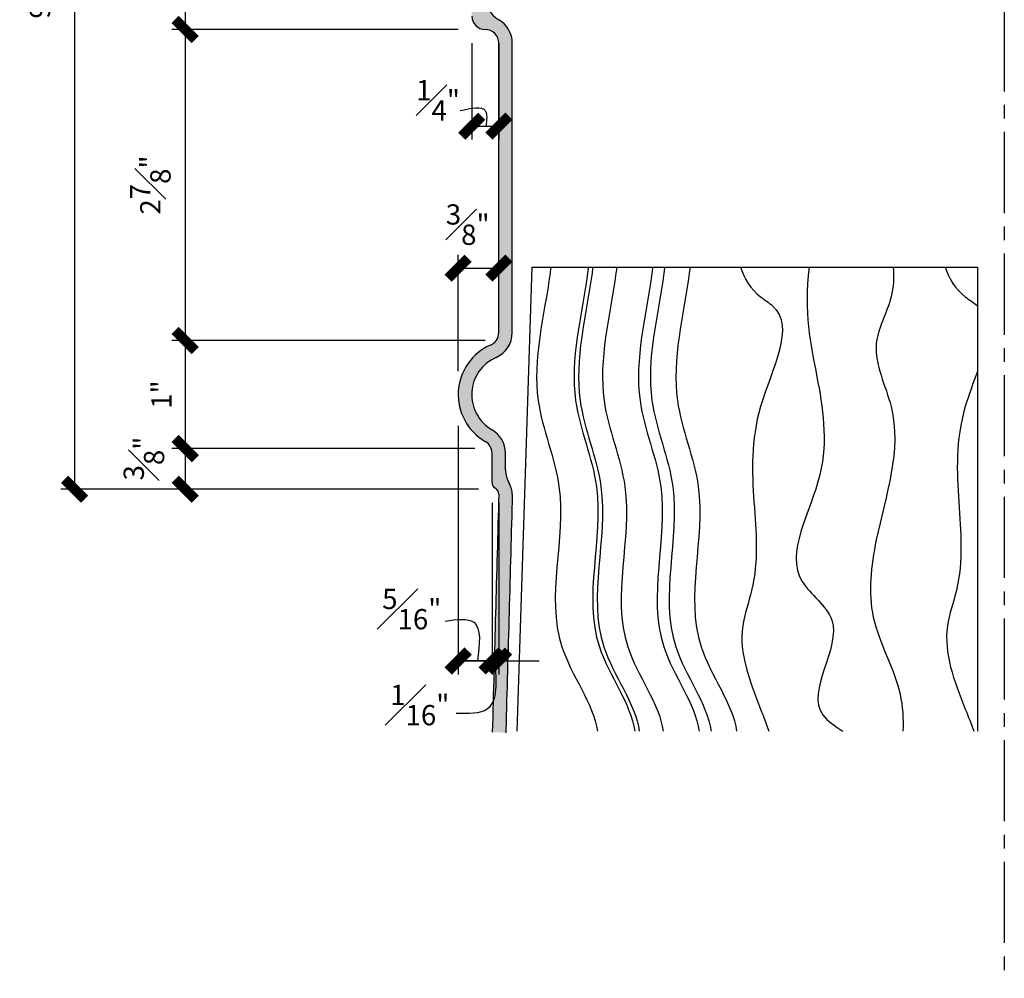
# Model space of a CAD drawing. Units: inches. Extents: x 948 to 1377, y 335 to 449.
# Drawn here: x 1230 to 1239, y 415 to 424 of the extents above; entities that cross this region are included whole.
import ezdxf

# ---------------------------------------------------------------- set-up
doc = ezdxf.new("R2010")
doc.units = ezdxf.units.IN
doc.header["$LTSCALE"] = 0.125
doc.header["$MEASUREMENT"] = 0
doc.linetypes.add('CENTER2', pattern=[1.125, 0.75, -0.125, 0.125, -0.125])
doc.layers.get('Defpoints').update_dxf_attribs({"color": 30})
for name, color, linetype in [('DIMS', 8, 'Continuous'), ('Fiberglass', 7, 'Continuous'), ('Flashing', 7, 'Continuous'), ('Framing', 4, 'Continuous')]:
    doc.layers.add(name, color=color, linetype=linetype)
doc.styles.add('DIMS', font='stylu.ttf')
doc.dimstyles.new('6in', dxfattribs={"dimscale": 2, "dimtxt": 0.09375, "dimasz": 0.1875, "dimexe": 0.0625, "dimexo": 0.0625, "dimgap": 0.0625, "dimtad": 3, "dimdec": 4, "dimzin": 3, "dimdsep": 46, "dimlunit": 4, "dimtxsty": 'DIMS', "dimblk1": 'OBLIQUE', "dimblk2": 'OBLIQUE', "dimsah": 1, "dimcen": 0, "dimclrd": 3, "dimclre": 3, "dimclrt": 8, "dimadec": 3, "dimazin": 0, "dimtfac": 1, "dimtdec": 4, "dimtmove": 2, "dimatfit": 3, "dimfxl": 1, "dimfrac": 1, "dimtolj": 1, "dimtzin": 0, "dimlwd": -1, "dimlwe": -1, "dimarcsym": 0})

# ---------------------------------------------------------------- blocks, each defined once
blk = doc.blocks.new('_OBLIQUE')
at = {"color": 6, "const_width": 0.25}
blk.add_lwpolyline([(-0.2446102119927787, -0.2446102119927787), (0.2489739982492551, 0.2489739982492551)], dxfattribs=at)
blk = doc.blocks.new('*D120')
at = {"layer": 'Defpoints', "color": 0, "linetype": 'Continuous'}
for p in [(1234.234945435536, 420.3317723354993), (1234.547445435536, 419.6208759498905), (1234.547445435536, 418.0325776551632)]:
    blk.add_point(p, dxfattribs=at)
at = {"layer": 'DIMS', "color": 3, "linetype": 'Continuous'}
for p, q in [((1234.234945435536, 420.2067723354993), (1234.234945435536, 417.9075776551632)), ((1234.547445435536, 419.4958759498905), (1234.547445435536, 417.9075776551632)), ((1234.234945435536, 418.0325776551632), (1234.547445435536, 418.0325776551632))]:
    blk.add_line(p, q, dxfattribs=at)
at = {"layer": 'DIMS', "color": 3, "linetype": 'Continuous', "xscale": 0.375, "yscale": 0.375, "zscale": 0.375, "rotation": 180}
blk.add_blockref('_OBLIQUE', (1234.234945435536, 418.0325776551632), dxfattribs=at)
at = {"layer": 'DIMS', "color": 3, "linetype": 'Continuous', "xscale": 0.375, "yscale": 0.375, "zscale": 0.375}
blk.add_blockref('_OBLIQUE', (1234.547445435536, 418.0325776551632), dxfattribs=at)
at = {"layer": 'DIMS', "color": 8, "linetype": 'Continuous', "insert": (1233.805551535645, 418.5125841162902), "char_height": 0.1875, "attachment_point": 5, "style": 'DIMS'}
blk.add_mtext('\\A1;{\\H1.000000x;\\S5#16;}"', dxfattribs=at)
blk = doc.blocks.new('*D121')
at = {"layer": 'Defpoints', "color": 0, "linetype": 'Continuous'}
for p in [(1234.547445435536, 419.6208759498905), (1234.609945435536, 419.6208759498905), (1234.609945435536, 418.0325776551632)]:
    blk.add_point(p, dxfattribs=at)
at = {"layer": 'DIMS', "color": 3, "linetype": 'Continuous'}
for p, q in [((1234.547445435536, 419.4958759498905), (1234.547445435536, 417.9075776551632)), ((1234.609945435536, 419.4958759498905), (1234.609945435536, 417.9075776551632)), ((1234.547445435536, 418.0325776551632), (1234.172445435536, 418.0325776551632)), ((1234.547445435536, 418.0325776551632), (1234.609945435536, 418.0325776551632)), ((1234.609945435536, 418.0325776551632), (1234.984945435536, 418.0325776551632))]:
    blk.add_line(p, q, dxfattribs=at)
at = {"layer": 'DIMS', "color": 3, "linetype": 'Continuous', "xscale": 0.375, "yscale": 0.375, "zscale": 0.375}
blk.add_blockref('_OBLIQUE', (1234.547445435536, 418.0325776551632), dxfattribs=at)
at = {"layer": 'DIMS', "color": 3, "linetype": 'Continuous', "xscale": 0.375, "yscale": 0.375, "zscale": 0.375, "rotation": 180}
blk.add_blockref('_OBLIQUE', (1234.609945435536, 418.0325776551632), dxfattribs=at)
at = {"layer": 'DIMS', "color": 8, "linetype": 'Continuous', "insert": (1233.879596641591, 417.6252113782627), "char_height": 0.1875, "attachment_point": 5, "style": 'DIMS'}
blk.add_mtext('\\A1;{\\H1.000000x;\\S1#16;}"', dxfattribs=at)
blk = doc.blocks.new('*D124')
at = {"layer": 'Defpoints', "color": 0, "linetype": 'Continuous'}
for p in [(1234.359945435536, 423.8708759498905), (1231.710702272767, 420.9958759498905), (1234.609945435536, 420.9958759498905)]:
    blk.add_point(p, dxfattribs=at)
at = {"layer": 'DIMS', "color": 3, "linetype": 'Continuous'}
for p, q in [((1234.234945435536, 423.8708759498905), (1231.585702272767, 423.8708759498905)), ((1231.710702272767, 423.8708759498905), (1231.710702272767, 420.9958759498905)), ((1234.484945435536, 420.9958759498905), (1231.585702272767, 420.9958759498905))]:
    blk.add_line(p, q, dxfattribs=at)
at = {"layer": 'DIMS', "color": 3, "linetype": 'Continuous', "xscale": 0.375, "yscale": 0.375, "zscale": 0.375}
for p, rotation in [((1231.710702272767, 423.8708759498905), 90), ((1231.710702272767, 420.9958759498905), 270)]:
    blk.add_blockref('_OBLIQUE', p, dxfattribs=dict(at, rotation=rotation))
at = {"layer": 'DIMS', "color": 8, "linetype": 'Continuous', "insert": (1231.388113509956, 422.4333759498908), "char_height": 0.1875, "attachment_point": 5, "rotation": 90, "style": 'DIMS'}
blk.add_mtext('\\A1;2{\\H1.000000x;\\S7#8;}"', dxfattribs=at)
blk = doc.blocks.new('*D125')
at = {"layer": 'Defpoints', "color": 0, "linetype": 'Continuous'}
for p in [(1234.297445435536, 425.7458759498905), (1231.710702272767, 423.8708759498905), (1234.359945435536, 423.8708759498905)]:
    blk.add_point(p, dxfattribs=at)
at = {"layer": 'DIMS', "color": 3, "linetype": 'Continuous'}
for p, q in [((1234.172445435536, 425.7458759498905), (1231.585702272767, 425.7458759498905)), ((1231.710702272767, 425.7458759498905), (1231.710702272767, 423.8708759498905)), ((1234.234945435536, 423.8708759498905), (1231.585702272767, 423.8708759498905))]:
    blk.add_line(p, q, dxfattribs=at)
at = {"layer": 'DIMS', "color": 3, "linetype": 'Continuous', "xscale": 0.375, "yscale": 0.375, "zscale": 0.375}
for p, rotation in [((1231.710702272767, 425.7458759498905), 90), ((1231.710702272767, 423.8708759498905), 270)]:
    blk.add_blockref('_OBLIQUE', p, dxfattribs=dict(at, rotation=rotation))
at = {"layer": 'DIMS', "color": 8, "linetype": 'Continuous', "insert": (1231.38900571347, 424.8083759498908), "char_height": 0.1875, "attachment_point": 5, "rotation": 90, "style": 'DIMS'}
blk.add_mtext('\\A1;1{\\H1.000000x;\\S7#8;}"', dxfattribs=at)
blk = doc.blocks.new('*D126')
at = {"layer": 'Defpoints', "color": 0, "linetype": 'Continuous'}
for p in [(1234.512715748338, 419.9958759498905), (1231.710702272767, 419.6208759498905), (1234.547445435536, 419.6208759498905)]:
    blk.add_point(p, dxfattribs=at)
at = {"layer": 'DIMS', "color": 3, "linetype": 'Continuous'}
for p, q in [((1234.387715748338, 419.9958759498905), (1231.585702272767, 419.9958759498905)), ((1231.710702272767, 419.9958759498905), (1231.710702272767, 419.6208759498905)), ((1234.422445435536, 419.6208759498905), (1231.585702272767, 419.6208759498905))]:
    blk.add_line(p, q, dxfattribs=at)
at = {"layer": 'DIMS', "color": 3, "linetype": 'Continuous', "xscale": 0.375, "yscale": 0.375, "zscale": 0.375}
for p, rotation in [((1231.710702272767, 419.9958759498905), 90), ((1231.710702272767, 419.6208759498905), 270)]:
    blk.add_blockref('_OBLIQUE', p, dxfattribs=dict(at, rotation=rotation))
at = {"layer": 'DIMS', "color": 8, "linetype": 'Continuous', "insert": (1231.328804738277, 419.904288625124), "char_height": 0.1875, "attachment_point": 5, "rotation": 90, "style": 'DIMS'}
blk.add_mtext('\\A1;{\\H1.000000x;\\S3#8;}"', dxfattribs=at)
blk = doc.blocks.new('*D127')
at = {"layer": 'Defpoints', "color": 0, "linetype": 'Continuous'}
for p in [(1234.609945435536, 420.9958759498905), (1231.710702272767, 419.9958759498905), (1234.512715748338, 419.9958759498905)]:
    blk.add_point(p, dxfattribs=at)
at = {"layer": 'DIMS', "color": 3, "linetype": 'Continuous'}
for p, q in [((1234.484945435536, 420.9958759498905), (1231.585702272767, 420.9958759498905)), ((1231.710702272767, 420.9958759498905), (1231.710702272767, 419.9958759498905)), ((1234.387715748338, 419.9958759498905), (1231.585702272767, 419.9958759498905))]:
    blk.add_line(p, q, dxfattribs=at)
at = {"layer": 'DIMS', "color": 3, "linetype": 'Continuous', "xscale": 0.375, "yscale": 0.375, "zscale": 0.375}
for p, rotation in [((1231.710702272767, 420.9958759498905), 90), ((1231.710702272767, 419.9958759498905), 270)]:
    blk.add_blockref('_OBLIQUE', p, dxfattribs=dict(at, rotation=rotation))
at = {"layer": 'DIMS', "color": 8, "linetype": 'Continuous', "insert": (1231.490991438213, 420.4958759498908), "char_height": 0.1875, "attachment_point": 5, "rotation": 90, "style": 'DIMS'}
blk.add_mtext('\\A1;1"', dxfattribs=at)
blk = doc.blocks.new('*D130')
at = {"layer": 'Defpoints', "color": 0, "linetype": 'Continuous'}
for p in [(1234.609945435536, 421.6642933830113), (1234.609945435536, 420.9958759498905), (1234.234945435536, 420.5880460923761)]:
    blk.add_point(p, dxfattribs=at)
at = {"layer": 'DIMS', "color": 3, "linetype": 'Continuous'}
for p, q in [((1234.234945435536, 420.7130460923761), (1234.234945435536, 421.7892933830113)), ((1234.609945435536, 421.1208759498905), (1234.609945435536, 421.7892933830113)), ((1234.234945435536, 421.6642933830113), (1234.609945435536, 421.6642933830113))]:
    blk.add_line(p, q, dxfattribs=at)
at = {"layer": 'DIMS', "color": 3, "linetype": 'Continuous', "xscale": 0.375, "yscale": 0.375, "zscale": 0.375, "rotation": 180}
blk.add_blockref('_OBLIQUE', (1234.234945435536, 421.6642933830113), dxfattribs=at)
at = {"layer": 'DIMS', "color": 3, "linetype": 'Continuous', "xscale": 0.375, "yscale": 0.375, "zscale": 0.375}
blk.add_blockref('_OBLIQUE', (1234.609945435536, 421.6642933830113), dxfattribs=at)
at = {"layer": 'DIMS', "color": 8, "linetype": 'Continuous', "insert": (1234.322722826591, 422.0677121279587), "char_height": 0.1875, "attachment_point": 5, "style": 'DIMS'}
blk.add_mtext('\\A1;{\\H1.000000x;\\S3#8;}"', dxfattribs=at)
blk = doc.blocks.new('*D133')
at = {"layer": 'Defpoints', "color": 0, "linetype": 'Continuous'}
for p in [(1234.359945435536, 423.8708759498905), (1234.609945435536, 423.8708759498905), (1234.609945435536, 422.9782625336474)]:
    blk.add_point(p, dxfattribs=at)
at = {"layer": 'DIMS', "color": 3, "linetype": 'Continuous'}
for p, q in [((1234.359945435536, 423.7458759498905), (1234.359945435536, 422.8532625336474)), ((1234.609945435536, 423.7458759498905), (1234.609945435536, 422.8532625336474)), ((1234.359945435536, 422.9782625336474), (1234.609945435536, 422.9782625336474))]:
    blk.add_line(p, q, dxfattribs=at)
at = {"layer": 'DIMS', "color": 3, "linetype": 'Continuous', "xscale": 0.375, "yscale": 0.375, "zscale": 0.375, "rotation": 180}
blk.add_blockref('_OBLIQUE', (1234.359945435536, 422.9782625336474), dxfattribs=at)
at = {"layer": 'DIMS', "color": 3, "linetype": 'Continuous', "xscale": 0.375, "yscale": 0.375, "zscale": 0.375}
blk.add_blockref('_OBLIQUE', (1234.609945435536, 422.9782625336474), dxfattribs=at)
at = {"layer": 'DIMS', "color": 8, "linetype": 'Continuous', "insert": (1234.048598671053, 423.2169825006532), "char_height": 0.1875, "attachment_point": 5, "style": 'DIMS'}
blk.add_mtext('\\A1;{\\H1.000000x;\\S1#4;}"', dxfattribs=at)
blk = doc.blocks.new('*D135')
at = {"layer": 'Defpoints', "color": 0, "linetype": 'Continuous'}
for p in [(1233.297445435536, 428.8708759498905), (1230.686450623258, 419.6208759498905), (1233.297445435536, 419.6208759498905)]:
    blk.add_point(p, dxfattribs=at)
at = {"layer": 'DIMS', "color": 3, "linetype": 'Continuous'}
for p, q in [((1233.172445435536, 428.8708759498905), (1230.561450623258, 428.8708759498905)), ((1230.686450623258, 428.8708759498905), (1230.686450623258, 419.6208759498905)), ((1233.172445435536, 419.6208759498905), (1230.561450623258, 419.6208759498905))]:
    blk.add_line(p, q, dxfattribs=at)
at = {"layer": 'DIMS', "color": 3, "linetype": 'Continuous', "xscale": 0.375, "yscale": 0.375, "zscale": 0.375}
for p, rotation in [((1230.686450623258, 428.8708759498905), 90), ((1230.686450623258, 419.6208759498905), 270)]:
    blk.add_blockref('_OBLIQUE', p, dxfattribs=dict(at, rotation=rotation))
at = {"layer": 'DIMS', "color": 8, "linetype": 'Continuous', "insert": (1230.36770519866, 424.2458759498908), "char_height": 0.1875, "attachment_point": 5, "rotation": 90, "style": 'DIMS'}
blk.add_mtext('\\A1;9{\\H1.000000x;\\S1#4;}"', dxfattribs=at)

msp = doc.modelspace()

# ---------------------------------------------------------------- hatches: boundary and pattern name
at = {"layer": 'Flashing', "linetype": 'Continuous', "ltscale": 8}
h = msp.add_hatch(dxfattribs=at)
h.set_pattern_fill('HOUND', color=124, scale=0.375, angle=15, style=0)
h.set_pattern_definition([(15, (1203.06626932828, 388.0773602207287), (0.08448947484500982, 0.04690317203201136), [0.375, -0.1875]), (104.9999999999999, (1203.06626932828, 388.0773602207287), (0.001625398924711273, -0.0966216175841905), [0.375, -0.1875])])
edge = h.paths.add_edge_path()
edge.add_line((1233.422445435536, 428.8708759498905), (1233.297445435536, 428.8708759498905))
edge.add_line((1233.297445435536, 428.8708759498905), (1233.297445435536, 427.4958759498905))
edge.add_arc((1233.422445435536, 427.4958759498905), 0.125, 180, 270)
edge.add_arc((1233.422445435536, 427.2458759498905), 0.125, 0, 90, ccw=False)
edge.add_line((1233.547445435536, 427.2458759498905), (1233.547445435536, 426.8083759498905))
edge.add_arc((1234.297445435536, 426.8083759498905), 0.7499999999999999, 180, 261.7867892982615)
edge.add_arc((1234.172445435536, 425.9423505461061), 0.1250000000000011, 0, 81.78678929826378, ccw=False)
edge.add_line((1234.297445435536, 425.9423505461061), (1234.297445435536, 425.8083759498905))
edge.add_arc((1234.359945435536, 425.8083759498905), 0.06250000000000337, 180, 228.1896851042225)
edge.add_arc((1234.234945435536, 425.6686217012968), 0.1249999999999993, 0, 48.18968510422161, ccw=False)
edge.add_line((1234.359945435536, 425.6686217012968), (1234.359945435536, 423.9958759498905))
edge.add_arc((1234.484945435536, 423.9958759498905), 0.125, 180, 270)
edge.add_arc((1234.484945435536, 423.7458759498905), 0.125, 0, 90, ccw=False)
edge.add_line((1234.609945435536, 423.7458759498905), (1234.609945435536, 421.0686979117601))
edge.add_arc((1234.484945435536, 421.06869791176), 0.1250000000000015, -66.42182152179578, 6.480149750132114e-12, ccw=False)
edge.add_arc((1234.734945435536, 420.4958759498905), 0.5000000000000014, 113.5781784782016, 240.0000000000002)
edge.add_arc((1234.422445435536, 419.9546100725253), 0.1249999999999977, 0, 59.999999999998124, ccw=False)
edge.add_line((1234.547445435536, 419.9546100725253), (1234.547445435536, 419.6833759498905))
edge.add_arc((1234.609945435536, 419.6833759498905), 0.0624999999999986, 179.9999999999935, 239.9999999999994)
edge.add_arc((1234.547445435536, 419.5751227744174), 0.06249999999999906, -3.9108272176235914e-11, 59.99999999999949, ccw=False)
edge.add_spline(control_points=[(1234.609945435536, 419.5751227744174), (1234.58995423028, 418.8410273392963), (1234.569963025024, 418.1069319041751), (1234.55003040628, 417.3728349991526)], knot_values=[0, 0, 0, 0, 2.203099379838432, 2.203099379838432, 2.203099379838432, 2.203099379838432], degree=3, periodic=0)
edge.add_line((1234.55003040628, 417.3728349991526), (1234.674984352859, 417.3694421781768))
edge.add_spline(control_points=[(1234.67498435286, 417.3694421781768), (1234.675183677242, 417.3767830807489), (1234.675383007492, 417.3841239835064), (1234.695316613397, 418.1182142779453), (1234.715107817756, 418.8449655009676), (1234.734945435536, 419.5751227744174)], knot_values=[0, 0, 0, 0, 0.02203099379838447, 0.02203099379838447, 2.203099379838432, 2.203099379838432, 2.203099379838432, 2.203099379838432], degree=3, periodic=0)
edge.add_arc((1234.547445435536, 419.5751227744174), 0.1875000000000006, 6.513775987637282e-12, 31.00271913387297)
edge.add_arc((1234.922445435536, 419.800469729134), 0.2500000000000002, 180.0000000000008, 211.0027191338744, ccw=False)
edge.add_line((1234.672445435536, 419.800469729134), (1234.672445435536, 419.9546100725253))
edge.add_arc((1234.422445435536, 419.9546100725253), 0.2499999999999972, 359.9999999999992, 420.0000000000005)
edge.add_arc((1234.734945435536, 420.4958759498905), 0.3749999999999999, 113.57817847820081, 240.000000000001, ccw=False)
edge.add_arc((1234.484945435536, 421.06869791176), 0.2500000000000031, 293.578178478202, 360)
edge.add_line((1234.734945435536, 421.06869791176), (1234.734945435536, 423.7458759498905))
edge.add_arc((1234.484945435536, 423.7458759498905), 0.2500000000000002, 0, 60.00000000000097)
edge.add_arc((1234.734945435536, 424.1788886517828), 0.2500000000000012, 180, 240.0000000000002, ccw=False)
edge.add_line((1234.484945435536, 424.1788886517828), (1234.484945435536, 425.6686217012968))
edge.add_arc((1234.234945435536, 425.6686217012968), 0.2499999999999993, 0, 28.95502437186067)
edge.add_arc((1234.672445435536, 425.9106831604348), 0.2500000000000008, 179.9999999999984, 208.9550243718607, ccw=False)
edge.add_line((1234.422445435536, 425.9106831604348), (1234.422445435536, 426.0583759498905))
edge.add_arc((1234.297445435536, 426.0583759498905), 0.125, 0, 90)
edge.add_arc((1234.297445435536, 426.8083759498905), 0.625, 180, 270, ccw=False)
edge.add_line((1233.672445435536, 426.8083759498905), (1233.672445435536, 427.2458759498905))
edge.add_arc((1233.422445435536, 427.2458759498905), 0.2500000000000011, 0, 60.00000000000028)
edge.add_arc((1233.672445435536, 427.6788886517828), 0.2499999999999963, 180, 240.0000000000017, ccw=False)
edge.add_line((1233.422445435536, 427.6788886517828), (1233.422445435536, 428.8708759498905))

# ---------------------------------------------------------------- linework, layer by layer
at = {"layer": 'DIMS', "color": 3, "linetype": 'CENTER2', "ltscale": 8}
msp.add_line((1239.284441045226, 430.7997756179969), (1239.284441045226, 415.0980296335665), dxfattribs=at)
at = {"layer": 'DIMS', "linetype": 'Continuous', "ltscale": 8}
for points in [[(1234.253330988864, 423.1214943902718), (1234.485360817806, 423.1214943902718), (1234.492185195589, 422.9782625336474)], [(1234.11510739865, 418.4019600406626), (1234.378094487258, 418.390191193311), (1234.41342119925, 418.0332004893761)], [(1234.574353670214, 418.029277677569), (1234.502710335765, 417.5879075923724), (1234.215828245647, 417.5469475135493)]]:
    msp.add_spline(points, degree=3, dxfattribs=at)
at = {"layer": 'Fiberglass', "linetype": 'Continuous', "ltscale": 8}
for p, q in [((1234.484945435536, 423.8708759498905), (1234.484945435536, 423.8708759498905)), ((1234.734945435536, 421.06869791176), (1234.734945435536, 423.7458759498905)), ((1234.672445435536, 419.800469729134), (1234.672445435536, 419.9546100725253))]:
    msp.add_line(p, q, dxfattribs=at)
at = {"layer": 'Fiberglass', "color": 5, "linetype": 'Continuous', "ltscale": 8}
for p, q in [((1234.609945435536, 421.06869791176), (1234.609945435536, 423.7458759498905)), ((1234.547445435536, 419.6833759498905), (1234.547445435536, 419.9546100725253))]:
    msp.add_line(p, q, dxfattribs=at)
at = {"layer": 'Fiberglass', "linetype": 'Continuous', "ltscale": 8}
for centre, radius, start, end in [((1234.734945435536, 424.1788886517828), 0.25, 180, 239.9999999999994), ((1234.484945435536, 423.7458759498905), 0.25, 0, 60.00000000000109), ((1234.484945435536, 421.06869791176), 0.25, 293.5781784781939, 0), ((1234.734945435536, 420.4958759498905), 0.375, 113.5781784782072, 239.9999999999994), ((1234.422445435536, 419.9546100725253), 0.25, 0, 60.00000000000109), ((1234.922445435536, 419.800469729134), 0.25, 180, 211.0027191338715), ((1234.547445435536, 419.5751227744174), 0.1875, 0, 31.00271913387147)]:
    msp.add_arc(centre, radius, start, end, dxfattribs=at)
at = {"layer": 'Fiberglass', "color": 5, "linetype": 'Continuous', "ltscale": 8}
for centre, radius, start, end in [((1234.484945435536, 423.9958759498905), 0.125, 180, 270), ((1234.484945435536, 423.7458759498905), 0.125, 0, 90), ((1234.484945435536, 421.06869791176), 0.125, 293.5781784781939, 0), ((1234.734945435536, 420.4958759498905), 0.5, 113.5781784782072, 239.9999999999994), ((1234.422445435536, 419.9546100725253), 0.125, 0, 60.00000000000109), ((1234.609945435536, 419.6833759498905), 0.0625, 180, 240.0000000000011), ((1234.547445435536, 419.5751227744174), 0.0625, 0, 59.99999999999946)]:
    msp.add_arc(centre, radius, start, end, dxfattribs=at)
msp.add_open_spline([(1234.609945435536, 419.5751227744174), (1234.58995423028, 418.8410273392963), (1234.569963025024, 418.1069319041751), (1234.55003040628, 417.3728349991526)], degree=3, dxfattribs=at)
at = {"layer": 'Fiberglass', "linetype": 'Continuous', "ltscale": 8}
msp.add_open_spline([(1234.734945435536, 419.5751227744174), (1234.715107817756, 418.8449655009676), (1234.695316613397, 418.1182142779453), (1234.675383007492, 417.3841239835064), (1234.675183677242, 417.3767830807489), (1234.67498435286, 417.3694421781768)], degree=3, knots=[0, 0, 0, 0, 2.181068386040047, 2.181068386040047, 2.203099379838432, 2.203099379838432, 2.203099379838432, 2.203099379838432], dxfattribs=at)
at = {"layer": 'Framing', "linetype": 'Continuous', "ltscale": 8}
for p, q in [((1234.915729608447, 421.6751765803172), (1234.775825222296, 417.3824128898139)), ((1234.915729608447, 421.6751765803172), (1239.035659559878, 421.6751765803172)), ((1239.035659559878, 421.6751765803172), (1239.035659559878, 417.3824128898139))]:
    msp.add_line(p, q, dxfattribs=at)
at = {"layer": 'Framing', "color": 190, "linetype": 'Continuous', "ltscale": 8}
for points, knots in [([(1235.091531613922, 421.6751765803173), (1235.089302219707, 421.6565522222259), (1235.036836471247, 421.2417052853464), (1234.84293007126, 420.5501616509143), (1235.341681352462, 419.4441481107855), (1234.927878971918, 418.3396011296941), (1235.485392770251, 417.6396920051127), (1235.521705850233, 417.3824128898116)], [8.563678499078636, 8.563678499078636, 8.563678499078636, 8.563678499078636, 8.786392502064388, 13.52356629910021, 16.79611729804309, 22.72054114548444, 26.10341250650347, 26.10341250650347, 26.10341250650347, 26.10341250650347]), ([(1235.437624261772, 421.6751765803173), (1235.435394867558, 421.6565522222259), (1235.382929119097, 421.2417052853464), (1235.18902271911, 420.5501616509143), (1235.687774000312, 419.4441481107855), (1235.273971619768, 418.3396011296941), (1235.831485418101, 417.6396920051127), (1235.867798498083, 417.3824128898116)], [8.563678499078636, 8.563678499078636, 8.563678499078636, 8.563678499078636, 8.786392502064388, 13.52356629910021, 16.79611729804309, 22.72054114548444, 26.10341250650347, 26.10341250650347, 26.10341250650347, 26.10341250650347]), ([(1235.479155222021, 421.6751765803173), (1235.476925827806, 421.6565522222259), (1235.424460079345, 421.2417052853464), (1235.230553679359, 420.5501616509143), (1235.729304960561, 419.4441481107855), (1235.315502580017, 418.3396011296941), (1235.87301637835, 417.6396920051127), (1235.909329458331, 417.3824128898116)], [8.563678499078636, 8.563678499078636, 8.563678499078636, 8.563678499078636, 8.786392502064388, 13.52356629910021, 16.79611729804309, 22.72054114548444, 26.10341250650347, 26.10341250650347, 26.10341250650347, 26.10341250650347]), ([(1235.700654661014, 421.6751765803173), (1235.698425266799, 421.6565522222259), (1235.645959518338, 421.2417052853464), (1235.452053118352, 420.5501616509143), (1235.950804399554, 419.4441481107855), (1235.537002019009, 418.3396011296941), (1236.094515817342, 417.6396920051127), (1236.130828897324, 417.3824128898116)], [8.563678499078636, 8.563678499078636, 8.563678499078636, 8.563678499078636, 8.786392502064388, 13.52356629910021, 16.79611729804309, 22.72054114548444, 26.10341250650347, 26.10341250650347, 26.10341250650347, 26.10341250650347]), ([(1236.032903327337, 421.6751765803173), (1236.030673933122, 421.6565522222259), (1235.978208184661, 421.2417052853464), (1235.784301784674, 420.5501616509143), (1236.283053065877, 419.4441481107855), (1235.869250685332, 418.3396011296941), (1236.426764483665, 417.6396920051127), (1236.463077563647, 417.3824128898116)], [8.563678499078636, 8.563678499078636, 8.563678499078636, 8.563678499078636, 8.786392502064388, 13.52356629910021, 16.79611729804309, 22.72054114548444, 26.10341250650347, 26.10341250650347, 26.10341250650347, 26.10341250650347]), ([(1236.143652882778, 421.6751765803173), (1236.141423488563, 421.6565522222259), (1236.088957740102, 421.2417052853464), (1235.895051340115, 420.5501616509143), (1236.393802621318, 419.4441481107855), (1235.980000240773, 418.3396011296941), (1236.537514039106, 417.6396920051127), (1236.573827119088, 417.3824128898116)], [8.563678499078636, 8.563678499078636, 8.563678499078636, 8.563678499078636, 8.786392502064388, 13.52356629910021, 16.79611729804309, 22.72054114548444, 26.10341250650347, 26.10341250650347, 26.10341250650347, 26.10341250650347]), ([(1236.378995975187, 421.6751765803173), (1236.376766580972, 421.6565522222259), (1236.324300832511, 421.2417052853464), (1236.130394432524, 420.5501616509143), (1236.629145713727, 419.4441481107855), (1236.215343333182, 418.3396011296941), (1236.772857131515, 417.6396920051127), (1236.809170211497, 417.3824128898116)], [8.563678499078636, 8.563678499078636, 8.563678499078636, 8.563678499078636, 8.786392502064388, 13.52356629910021, 16.79611729804309, 22.72054114548444, 26.10341250650347, 26.10341250650347, 26.10341250650347, 26.10341250650347]), ([(1236.844966327271, 421.6751765803172), (1236.879771267266, 421.5668398783138), (1236.960673229454, 421.4353009566706), (1237.39241565633, 421.1757095530133), (1236.718929486357, 420.03743857226), (1237.125831950374, 419.1292618956925), (1236.78727869862, 418.2103143959168), (1236.954171880202, 417.7865425708287), (1237.083327811471, 417.4510569390008), (1237.105661274226, 417.3824128898136)], [8.33573777862928, 8.33573777862928, 8.33573777862928, 8.33573777862928, 9.736768909037096, 10.28543234864054, 14.0407364486567, 20.8496502675486, 22.20651999377927, 25.3477202216605, 26.16011193957402, 26.16011193957402, 26.16011193957402, 26.16011193957402]), ([(1237.478825143826, 421.675176580317), (1237.430669979816, 421.2444844319486), (1237.543773019012, 420.7448341073497), (1237.713881402939, 419.7308081246736), (1237.141968435922, 418.8720886097076), (1237.948398534039, 418.3463881511744), (1237.357233726304, 417.6575161413946), (1237.724415654614, 417.4276191927423), (1237.791924804843, 417.3824128898127)], [11.39730480019589, 11.39730480019589, 11.39730480019589, 11.39730480019589, 15.58548004669059, 19.20700352752446, 23.21047437939781, 25.00995034846255, 28.53552715849809, 29.44881725372869, 29.44881725372869, 29.44881725372869, 29.44881725372869]), ([(1238.257751415669, 421.6751765803172), (1238.264747225156, 421.5824069031929), (1238.25382832105, 421.340615606716), (1238.001659714135, 420.9221220799134), (1238.411382810031, 420.1739526002724), (1238.099409337371, 419.3344937367421), (1237.993798136205, 418.4097120550751), (1238.329339183184, 417.8670170047427), (1238.35197688967, 417.4981117566937), (1238.347463557755, 417.3824128898145)], [8.2228699052494, 8.2228699052494, 8.2228699052494, 8.2228699052494, 9.350407465581332, 11.18928609931164, 13.55729900847122, 18.52388200536582, 21.37800472625116, 24.39623410408442, 25.77193337180817, 25.77193337180817, 25.77193337180817, 25.77193337180817]), ([(1238.738245645309, 421.6751765803172), (1238.773050478689, 421.5668398577303), (1238.853951992968, 421.4353009374965), (1239.002444734133, 421.3460169006842), (1239.0349413139, 421.3163182812004), (1239.035659559878, 421.3156553290352)], [8.335737504629922, 8.335737504629922, 8.335737504629922, 8.335737504629922, 9.736768909037096, 10.28543234864054, 10.29791991411828, 10.29791991411828, 10.29791991411828, 10.29791991411828]), ([(1239.035659559878, 420.7095898037288), (1238.9974585725, 420.6024257299175), (1238.701154074563, 419.8388684845901), (1239.0185292071, 419.1292953579841), (1238.681106060394, 418.2102827681455), (1238.843698825194, 417.786810832643), (1238.978526551888, 417.4510573988577), (1239.001830116441, 417.3824128898139)], [12.89195895618794, 12.89195895618794, 12.89195895618794, 12.89195895618794, 14.0407364486567, 20.8496502675486, 22.20651999377927, 25.3477202216605, 26.15944260761074, 26.15944260761074, 26.15944260761074, 26.15944260761074])]:
    msp.add_open_spline(points, degree=3, knots=knots, dxfattribs=at)

# ---------------------------------------------------------------- dimensions: what is measured, and where the dimension line sits
at = {"layer": 'DIMS', "linetype": 'Continuous', "ltscale": 8}
for base, p1, p2, picture, middle in [((1230.686450623258, 419.6208759498905), (1233.297445435536, 428.8708759498905), (1233.297445435536, 419.6208759498905), '*D135', (1230.36770519866, 424.2458759498908)), ((1231.710702272767, 423.8708759498905), (1234.297445435536, 425.7458759498905), (1234.359945435536, 423.8708759498905), '*D125', (1231.38900571347, 424.8083759498908)), ((1231.710702272767, 420.9958759498905), (1234.359945435536, 423.8708759498905), (1234.609945435536, 420.9958759498905), '*D124', (1231.388113509956, 422.4333759498908)), ((1231.710702272767, 419.9958759498905), (1234.609945435536, 420.9958759498905), (1234.512715748338, 419.9958759498905), '*D127', (1231.490991438213, 420.4958759498908))]:
    dim = msp.add_linear_dim(base=base, p1=p1, p2=p2, angle=90, dimstyle='6in', dxfattribs=at)
    dim.commit()
    dim.dimension.update_dxf_attribs({"geometry": picture, "text_midpoint": middle})
for base, p1, p2, angle, picture, middle in [((1234.609945435536, 422.9782625336474), (1234.359945435536, 423.8708759498905), (1234.609945435536, 423.8708759498905), 180, '*D133', (1234.048598671053, 423.2169825006532)), ((1234.609945435536, 421.6642933830113), (1234.234945435536, 420.5880460923761), (1234.609945435536, 420.9958759498905), 180, '*D130', (1234.322722826591, 422.0677121279587)), ((1234.547445435536, 418.0325776551632), (1234.234945435536, 420.3317723354993), (1234.547445435536, 419.6208759498905), 180, '*D120', (1233.805551535645, 418.5125841162902)), ((1231.710702272767, 419.6208759498905), (1234.512715748338, 419.9958759498905), (1234.547445435536, 419.6208759498905), 90, '*D126', (1231.328804738277, 419.904288625124)), ((1234.609945435536, 418.0325776551632), (1234.547445435536, 419.6208759498905), (1234.609945435536, 419.6208759498905), 180, '*D121', (1233.879596641591, 417.6252113782627))]:
    dim = msp.add_linear_dim(base=base, p1=p1, p2=p2, angle=angle, dimstyle='6in', dxfattribs=at)
    dim.commit()
    dim.dimension.update_dxf_attribs({"geometry": picture, "text_midpoint": middle, "dimtype": 160})

doc.saveas('drawing.dxf')
